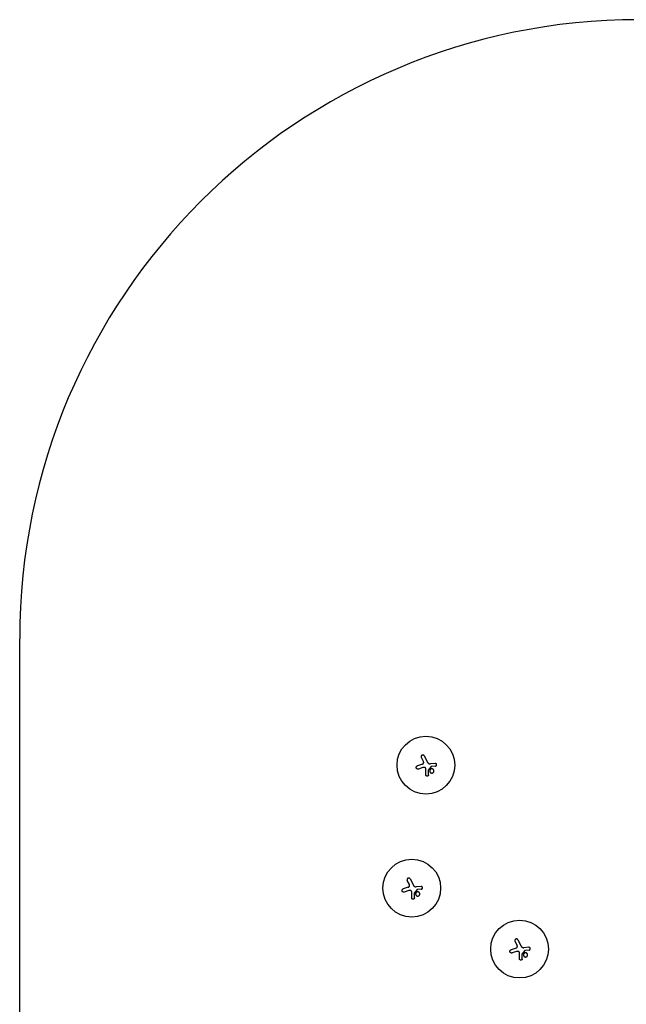
# Model space of a CAD drawing. Units: millimetres. Extents: x -16014 to 16014, y -8904 to 8991.
# Drawn here: x -16014 to -13074, y 4221 to 8991 of the extents above; entities that cross this region are included whole.
import ezdxf

# ---------------------------------------------------------------- set-up
doc = ezdxf.new("R2010")
doc.units = ezdxf.units.MM
doc.header["$LTSCALE"] = 20
doc.layers.add('2d', color=230, linetype='Continuous')

msp = doc.modelspace()

# ---------------------------------------------------------------- linework, layer by layer
at = {"layer": '2d'}
for p, q in [((-16013.9, -5903.8), (-16013.9, 5991.3)), ((-14056.8, 5397.1), (-14067, 5417.3)), ((-14052.8, 5424.5), (-14037.2, 5394)), ((-14062, 5384.3), (-14086.4, 5376.2)), ((-14059.7, 5367.9), (-14081.4, 5360.8)), ((-14045.5, 5332.9), (-14045.2, 5361.7)), ((-14032.2, 5332.8), (-14031.7, 5356.5)), ((-14019.4, 5372.8), (-14031.7, 5356.5)), ((-14000.1, 5388.1), (-14023.5, 5386.3)), ((-13999, 5374.7), (-14019.4, 5372.8)), ((-14125.3, 4801), (-14135.5, 4821.2)), ((-14121.3, 4828.4), (-14105.7, 4797.9)), ((-14130.5, 4788.2), (-14154.9, 4780.1)), ((-14128.2, 4771.8), (-14149.9, 4764.7)), ((-14087.9, 4776.8), (-14100.3, 4760.4)), ((-14068.6, 4792), (-14092.1, 4790.2)), ((-14067.5, 4778.6), (-14087.9, 4776.8)), ((-14114, 4736.9), (-14113.7, 4765.6)), ((-14100.7, 4736.7), (-14100.3, 4760.4)), ((-13598.8, 4533.5), (-13583.2, 4503)), ((-13608, 4493.3), (-13632.4, 4485.2)), ((-13602.8, 4506.1), (-13613, 4526.2)), ((-13546.1, 4497.1), (-13569.6, 4495.3)), ((-13605.7, 4476.9), (-13627.4, 4469.8)), ((-13591.5, 4441.9), (-13591.2, 4470.6)), ((-13578.2, 4441.7), (-13577.8, 4465.5)), ((-13565.4, 4481.8), (-13577.8, 4465.5)), ((-13545, 4483.7), (-13565.4, 4481.8))]:
    msp.add_line(p, q, dxfattribs=at)
for centre in [(-14045, 5379.8), (-14113.5, 4783.8), (-13591, 4488.8)]:
    msp.add_circle(centre, 140, dxfattribs=at)
msp.add_arc((-13013.9, 5991.3), 3000, 90, 180, dxfattribs=at)
for points, knots in [([(-14052.8, 5424.5), (-14053, 5425), (-14053.3, 5425.4), (-14053.8, 5426), (-14053.9, 5426.2), (-14054.3, 5426.6), (-14054.5, 5426.8), (-14055.1, 5427.3), (-14055.5, 5427.6), (-14056.4, 5428.1), (-14056.9, 5428.3), (-14057.9, 5428.7), (-14058.4, 5428.8), (-14059.2, 5428.9), (-14059.5, 5428.9), (-14060, 5428.9), (-14060.5, 5428.9), (-14061, 5428.8), (-14061.6, 5428.7), (-14061.8, 5428.7), (-14062.6, 5428.4), (-14063.1, 5428.2), (-14063.5, 5428), (-14063.8, 5427.9), (-14064, 5427.8), (-14064.4, 5427.5), (-14064.6, 5427.3), (-14065.3, 5426.8), (-14065.6, 5426.5), (-14066.1, 5425.9), (-14066.3, 5425.7), (-14066.6, 5425.2), (-14066.7, 5425), (-14067.1, 5424.3), (-14067.3, 5423.9), (-14067.7, 5422.9), (-14067.8, 5422.3), (-14067.9, 5421.6), (-14067.9, 5421.3), (-14067.9, 5420.8), (-14067.9, 5420.5), (-14067.8, 5419.7), (-14067.7, 5419.2), (-14067.5, 5418.2), (-14067.3, 5417.7), (-14067, 5417.3)], [0.0000002, 0.0000002, 0.0000002, 0.0000002, 0.00156549, 0.00156549, 0.00234814, 0.00234814, 0.00313079, 0.00313079, 0.00469609, 0.00469609, 0.00626139, 0.00626139, 0.00782668, 0.00782668, 0.00860933, 0.00860933, 0.00939198, 0.01017463, 0.01017463, 0.01095728, 0.01095728, 0.01252257, 0.01252257, 0.01252257, 0.01330483, 0.01330483, 0.0140871, 0.0140871, 0.01565162, 0.01565162, 0.01643388, 0.01643388, 0.01721614, 0.01721614, 0.01878067, 0.01878067, 0.02034519, 0.02034519, 0.02112746, 0.02112746, 0.02190972, 0.02190972, 0.02347424, 0.02347424, 0.02503877, 0.02503877, 0.02503877, 0.02503877]), ([(-14062, 5384.3), (-14061.4, 5384.5), (-14060.8, 5384.8), (-14060, 5385.3), (-14059.7, 5385.5), (-14059.2, 5385.9), (-14058.9, 5386.1), (-14058.2, 5386.7), (-14057.8, 5387.2), (-14057.2, 5388.1), (-14057, 5388.3), (-14056.7, 5388.9), (-14056.6, 5389.2), (-14056.3, 5389.8), (-14056.2, 5390.1), (-14056, 5390.8), (-14056, 5391.1), (-14055.8, 5392), (-14055.7, 5392.7), (-14055.8, 5393.7), (-14055.8, 5394), (-14055.9, 5394.7), (-14056, 5395), (-14056.2, 5395.9), (-14056.5, 5396.5), (-14056.8, 5397.1)], [0.0000002, 0.0000002, 0.0000002, 0.0000002, 0.00195829, 0.00195829, 0.00293733, 0.00293733, 0.00391638, 0.00391638, 0.00587446, 0.00587446, 0.00685351, 0.00685351, 0.00783255, 0.00783255, 0.0088116, 0.0088116, 0.00979064, 0.00979064, 0.01174873, 0.01174873, 0.01272777, 0.01272777, 0.01370682, 0.01370682, 0.0156649, 0.0156649, 0.0156649, 0.0156649]), ([(-14037.2, 5394), (-14036.8, 5393.2), (-14036.4, 5392.5), (-14035.7, 5391.6), (-14035.4, 5391.3), (-14034.9, 5390.6), (-14034.6, 5390.4), (-14033.7, 5389.5), (-14033, 5389), (-14032, 5388.3), (-14031.7, 5388.1), (-14030.9, 5387.7), (-14030.6, 5387.6), (-14030.2, 5387.4), (-14029.1, 5387), (-14028.1, 5386.6), (-14026.4, 5386.4), (-14025.8, 5386.3), (-14024.7, 5386.2), (-14024.1, 5386.3), (-14023.5, 5386.3)], [0.0000002, 0.0000002, 0.0000002, 0.0000002, 0.00244117, 0.00244117, 0.00366165, 0.00366165, 0.00488213, 0.00488213, 0.0073231, 0.0073231, 0.00854359, 0.00854359, 0.00976407, 0.00976407, 0.00976407, 0.0131385, 0.0131385, 0.01482571, 0.01482571, 0.01651292, 0.01651292, 0.01651292, 0.01651292]), ([(-14081.4, 5360.8), (-14081.9, 5360.6), (-14082.5, 5360.5), (-14083.1, 5360.5), (-14083.3, 5360.4), (-14083.5, 5360.4), (-14084, 5360.4), (-14084.2, 5360.4), (-14084.9, 5360.5), (-14085.4, 5360.5), (-14086.1, 5360.7), (-14086.3, 5360.8), (-14086.7, 5360.9), (-14087, 5361), (-14087.6, 5361.3), (-14088, 5361.5), (-14088.8, 5362.1), (-14089.2, 5362.4), (-14089.8, 5363), (-14090.1, 5363.4), (-14090.7, 5364.1), (-14090.9, 5364.5), (-14091.3, 5365.4), (-14091.5, 5365.8), (-14091.8, 5366.7), (-14091.9, 5367.2), (-14092, 5368.1), (-14092, 5368.6), (-14091.9, 5369.5), (-14091.9, 5370), (-14091.7, 5370.9), (-14091.5, 5371.3), (-14091.1, 5372.2), (-14090.9, 5372.6), (-14090.4, 5373.4), (-14090.1, 5373.7), (-14089.6, 5374.2), (-14089.5, 5374.4), (-14089.1, 5374.7), (-14088.9, 5374.9), (-14088.4, 5375.3), (-14088, 5375.5), (-14087.6, 5375.8), (-14087.2, 5375.9), (-14086.8, 5376.1), (-14086.4, 5376.2)], [0.00000126, 0.00000126, 0.00000126, 0.00000126, 0.0017276, 0.0017276, 0.0017276, 0.00242702, 0.00242702, 0.00312644, 0.00312644, 0.00452528, 0.00452528, 0.0052247, 0.0052247, 0.00592412, 0.00592412, 0.00732296, 0.00732296, 0.00872179, 0.00872179, 0.01012063, 0.01012063, 0.01151947, 0.01151947, 0.01291831, 0.01291831, 0.01431715, 0.01431715, 0.01571598, 0.01571598, 0.01711482, 0.01711482, 0.01851366, 0.01851366, 0.0199125, 0.0199125, 0.02131134, 0.02131134, 0.02201075, 0.02201075, 0.02271017, 0.02271017, 0.02410901, 0.02410901, 0.02410901, 0.0253229, 0.0253229, 0.0253229, 0.0253229]), ([(-14049.8, 5367.9), (-14050.6, 5368.2), (-14051.4, 5368.4), (-14053.1, 5368.6), (-14053.9, 5368.7), (-14055.2, 5368.7), (-14055.6, 5368.6), (-14056.4, 5368.6), (-14056.8, 5368.5), (-14058.1, 5368.3), (-14058.9, 5368.1), (-14059.7, 5367.9)], [0.000000274, 0.000000274, 0.000000274, 0.000000274, 0.002488312, 0.002488312, 0.00497635, 0.00497635, 0.006220369, 0.006220369, 0.007464388, 0.007464388, 0.009952426, 0.009952426, 0.009952426, 0.009952426]), ([(-14045.2, 5361.7), (-14045.2, 5362.4), (-14045.3, 5363), (-14045.6, 5364), (-14045.8, 5364.4), (-14046.1, 5365), (-14046.3, 5365.3), (-14046.7, 5365.8), (-14046.9, 5366.1), (-14047.4, 5366.6), (-14047.7, 5366.8), (-14048.2, 5367.2), (-14048.5, 5367.4), (-14049.2, 5367.7), (-14049.5, 5367.8), (-14049.8, 5367.9)], [0.000000222, 0.000000222, 0.000000222, 0.000000222, 0.00207723, 0.00207723, 0.003115733, 0.003115733, 0.004154237, 0.004154237, 0.00519274, 0.00519274, 0.006231244, 0.006231244, 0.007269747, 0.007269747, 0.008308251, 0.008308251, 0.008308251, 0.008308251]), ([(-14020.8, 5360.7), (-14021.4, 5360.4), (-14022, 5360), (-14022.8, 5359.4), (-14023.1, 5359.1), (-14023.5, 5358.7), (-14023.8, 5358.4), (-14024.4, 5357.7), (-14024.8, 5357.1), (-14025.3, 5356.2), (-14025.5, 5355.9), (-14025.7, 5355.3), (-14025.8, 5355), (-14026.2, 5354), (-14026.3, 5353.4), (-14026.4, 5352.4), (-14026.4, 5352), (-14026.5, 5351.4), (-14026.4, 5350.7), (-14026.3, 5350), (-14026.2, 5349.4), (-14026.2, 5349), (-14025.9, 5348.1), (-14025.6, 5347.4), (-14025.2, 5346.5), (-14025, 5346.3), (-14024.6, 5345.7), (-14024.4, 5345.4), (-14023.8, 5344.6), (-14023.4, 5344.1), (-14022.6, 5343.5), (-14022.3, 5343.3), (-14021.8, 5342.9), (-14021.5, 5342.7), (-14020.6, 5342.2), (-14020, 5342), (-14018.7, 5341.5), (-14018.1, 5341.4), (-14017.1, 5341.3), (-14016.7, 5341.3), (-14016.1, 5341.2), (-14015.7, 5341.2), (-14014.7, 5341.3), (-14014, 5341.4), (-14012.8, 5341.8), (-14012.1, 5342.1), (-14011.5, 5342.4)], [0.02416841, 0.02416841, 0.02416841, 0.02416841, 0.02617703, 0.02617703, 0.02718134, 0.02718134, 0.02818564, 0.02818564, 0.03019426, 0.03019426, 0.03119857, 0.03119857, 0.03220287, 0.03220287, 0.03421149, 0.03421149, 0.03521579, 0.03521579, 0.0362201, 0.03722441, 0.03722441, 0.03822872, 0.03822872, 0.04023733, 0.04023733, 0.04124164, 0.04124164, 0.04224595, 0.04224595, 0.04425456, 0.04425456, 0.04525887, 0.04525887, 0.04626317, 0.04626317, 0.04827179, 0.04827179, 0.0502804, 0.0502804, 0.05128471, 0.05128471, 0.05228902, 0.05228902, 0.05429763, 0.05429763, 0.05630625, 0.05630625, 0.05630625, 0.05630625]), ([(-14011.5, 5342.4), (-14010.9, 5342.7), (-14010.4, 5343), (-14009.6, 5343.7), (-14009.3, 5343.9), (-14008.8, 5344.3), (-14008.4, 5344.8), (-14007.9, 5345.4), (-14007.6, 5345.9), (-14007.4, 5346.2), (-14006.9, 5347.1), (-14006.6, 5347.7), (-14006.2, 5349), (-14006.1, 5349.7), (-14005.9, 5350.7), (-14005.9, 5351), (-14005.9, 5351.7), (-14005.9, 5352), (-14006, 5353), (-14006.1, 5353.7), (-14006.4, 5354.6), (-14006.5, 5355), (-14006.7, 5355.6), (-14006.9, 5355.9), (-14007.3, 5356.8), (-14007.7, 5357.3), (-14008.3, 5358.1), (-14008.6, 5358.4), (-14009, 5358.9), (-14009.5, 5359.3), (-14010, 5359.7), (-14010.6, 5360.1), (-14010.9, 5360.3), (-14011.8, 5360.8), (-14012.4, 5361.1), (-14013.3, 5361.4), (-14013.6, 5361.5), (-14014.3, 5361.6), (-14014.6, 5361.7), (-14015.6, 5361.8), (-14016.3, 5361.8), (-14017.3, 5361.7), (-14017.7, 5361.7), (-14018.3, 5361.6), (-14018.6, 5361.5), (-14019.6, 5361.2), (-14020.2, 5361), (-14020.8, 5360.7)], [0.05630625, 0.05630625, 0.05630625, 0.05630625, 0.05831446, 0.05831446, 0.05931857, 0.05931857, 0.06032268, 0.06132679, 0.06132679, 0.06233089, 0.06233089, 0.06433911, 0.06433911, 0.06634732, 0.06634732, 0.06735143, 0.06735143, 0.06835554, 0.06835554, 0.07036375, 0.07036375, 0.07136786, 0.07136786, 0.07237197, 0.07237197, 0.07438018, 0.07438018, 0.07538429, 0.07538429, 0.0763884, 0.07739251, 0.07739251, 0.07839661, 0.07839661, 0.08040483, 0.08040483, 0.08140894, 0.08140894, 0.08241305, 0.08241305, 0.08442126, 0.08442126, 0.08542537, 0.08542537, 0.08642948, 0.08642948, 0.08843769, 0.08843769, 0.08843769, 0.08843769]), ([(-13999, 5374.7), (-13998.6, 5374.7), (-13998.2, 5374.8), (-13997.5, 5375), (-13997.3, 5375), (-13996.9, 5375.2), (-13996.7, 5375.3), (-13996.1, 5375.6), (-13995.8, 5375.8), (-13995.1, 5376.4), (-13994.8, 5376.7), (-13994.2, 5377.4), (-13994, 5377.7), (-13993.6, 5378.3), (-13993.5, 5378.5), (-13993.4, 5378.9), (-13993.3, 5379.1), (-13993.1, 5379.7), (-13993, 5380.2), (-13992.9, 5381), (-13992.9, 5381.5), (-13992.9, 5382.1), (-13993, 5382.3), (-13993.1, 5382.8), (-13993.1, 5383), (-13993.3, 5383.6), (-13993.4, 5384), (-13993.7, 5384.6), (-13993.9, 5384.8), (-13994.1, 5385.2), (-13994.2, 5385.4), (-13994.6, 5385.9), (-13994.9, 5386.2), (-13995.6, 5386.8), (-13996, 5387), (-13996.5, 5387.3), (-13996.7, 5387.4), (-13997.1, 5387.6), (-13997.3, 5387.7), (-13998, 5387.9), (-13998.4, 5388), (-13999.2, 5388.1), (-13999.7, 5388.1), (-14000.1, 5388.1)], [0.00000021, 0.00000021, 0.00000021, 0.00000021, 0.00130843, 0.00130843, 0.00196253, 0.00196253, 0.00261664, 0.00261664, 0.00392486, 0.00392486, 0.00523307, 0.00523307, 0.00654129, 0.00654129, 0.00719539, 0.00719539, 0.0078495, 0.0078495, 0.00915771, 0.00915771, 0.01046593, 0.01046593, 0.01112004, 0.01112004, 0.01177414, 0.01177414, 0.01308236, 0.01308236, 0.01373646, 0.01373646, 0.01439057, 0.01439057, 0.01569879, 0.01569879, 0.017007, 0.017007, 0.01766111, 0.01766111, 0.01831521, 0.01831521, 0.01962343, 0.01962343, 0.02093164, 0.02093164, 0.02093164, 0.02093164]), ([(-14032.2, 5332.8), (-14032.2, 5332.3), (-14032.2, 5331.9), (-14032.4, 5331.3), (-14032.4, 5331), (-14032.6, 5330.6), (-14032.6, 5330.4), (-14032.9, 5329.8), (-14033.1, 5329.4), (-14033.6, 5328.7), (-14033.9, 5328.4), (-14034.5, 5327.8), (-14034.8, 5327.5), (-14035.4, 5327.2), (-14035.6, 5327.1), (-14036, 5326.9), (-14036.2, 5326.8), (-14036.8, 5326.5), (-14037.2, 5326.4), (-14038.1, 5326.2), (-14038.5, 5326.2), (-14039.1, 5326.2), (-14039.4, 5326.2), (-14039.8, 5326.3), (-14040, 5326.3), (-14040.7, 5326.4), (-14041.1, 5326.6), (-14041.7, 5326.8), (-14041.9, 5326.9), (-14042.2, 5327.1), (-14042.4, 5327.3), (-14043, 5327.6), (-14043.3, 5327.9), (-14043.9, 5328.5), (-14044.2, 5328.9), (-14044.5, 5329.4), (-14044.6, 5329.6), (-14044.8, 5330), (-14044.9, 5330.2), (-14045.2, 5330.8), (-14045.3, 5331.2), (-14045.5, 5332.1), (-14045.5, 5332.5), (-14045.5, 5332.9)], [0.00000042, 0.00000042, 0.00000042, 0.00000042, 0.00130028, 0.00130028, 0.0019502, 0.0019502, 0.00260013, 0.00260013, 0.00389999, 0.00389999, 0.00519984, 0.00519984, 0.0064997, 0.0064997, 0.00714962, 0.00714962, 0.00779955, 0.00779955, 0.00909941, 0.00909941, 0.01039926, 0.01039926, 0.01104919, 0.01104919, 0.01169912, 0.01169912, 0.01299897, 0.01299897, 0.0136489, 0.0136489, 0.01429883, 0.01429883, 0.01559868, 0.01559868, 0.01689854, 0.01689854, 0.01754846, 0.01754846, 0.01819839, 0.01819839, 0.01949825, 0.01949825, 0.0207981, 0.0207981, 0.0207981, 0.0207981]), ([(-14121.3, 4828.4), (-14121.5, 4828.9), (-14121.8, 4829.3), (-14122.3, 4830), (-14122.5, 4830.2), (-14122.8, 4830.5), (-14123, 4830.7), (-14123.6, 4831.2), (-14124, 4831.5), (-14125, 4832), (-14125.4, 4832.3), (-14126.4, 4832.6), (-14126.9, 4832.7), (-14127.7, 4832.8), (-14128, 4832.8), (-14128.5, 4832.8), (-14129, 4832.8), (-14129.6, 4832.7), (-14130.1, 4832.6), (-14130.3, 4832.6), (-14131.1, 4832.4), (-14131.6, 4832.2), (-14132, 4831.9), (-14132.3, 4831.8), (-14132.5, 4831.7), (-14132.9, 4831.4), (-14133.2, 4831.2), (-14133.8, 4830.8), (-14134.2, 4830.4), (-14134.7, 4829.8), (-14134.8, 4829.6), (-14135.1, 4829.2), (-14135.3, 4828.9), (-14135.6, 4828.3), (-14135.9, 4827.8), (-14136.2, 4826.8), (-14136.3, 4826.3), (-14136.4, 4825.5), (-14136.4, 4825.2), (-14136.4, 4824.7), (-14136.4, 4824.4), (-14136.3, 4823.7), (-14136.3, 4823.1), (-14136, 4822.1), (-14135.8, 4821.6), (-14135.5, 4821.2)], [0.0000002, 0.0000002, 0.0000002, 0.0000002, 0.00156549, 0.00156549, 0.00234814, 0.00234814, 0.00313079, 0.00313079, 0.00469609, 0.00469609, 0.00626139, 0.00626139, 0.00782668, 0.00782668, 0.00860933, 0.00860933, 0.00939198, 0.01017463, 0.01017463, 0.01095728, 0.01095728, 0.01252257, 0.01252257, 0.01252257, 0.01330483, 0.01330483, 0.0140871, 0.0140871, 0.01565162, 0.01565162, 0.01643388, 0.01643388, 0.01721614, 0.01721614, 0.01878067, 0.01878067, 0.02034519, 0.02034519, 0.02112746, 0.02112746, 0.02190972, 0.02190972, 0.02347424, 0.02347424, 0.02503877, 0.02503877, 0.02503877, 0.02503877]), ([(-14149.9, 4764.7), (-14150.4, 4764.6), (-14151, 4764.4), (-14151.6, 4764.4), (-14151.8, 4764.4), (-14152, 4764.3), (-14152.5, 4764.3), (-14152.7, 4764.3), (-14153.4, 4764.4), (-14153.9, 4764.5), (-14154.6, 4764.6), (-14154.8, 4764.7), (-14155.3, 4764.9), (-14155.5, 4765), (-14156.1, 4765.2), (-14156.5, 4765.5), (-14157.3, 4766), (-14157.7, 4766.3), (-14158.3, 4766.9), (-14158.7, 4767.3), (-14159.2, 4768), (-14159.5, 4768.4), (-14159.9, 4769.3), (-14160, 4769.7), (-14160.3, 4770.6), (-14160.4, 4771.1), (-14160.5, 4772), (-14160.5, 4772.5), (-14160.5, 4773.4), (-14160.4, 4773.9), (-14160.2, 4774.8), (-14160, 4775.2), (-14159.7, 4776.1), (-14159.4, 4776.5), (-14158.9, 4777.3), (-14158.6, 4777.7), (-14158.1, 4778.2), (-14158, 4778.3), (-14157.6, 4778.6), (-14157.4, 4778.8), (-14156.9, 4779.2), (-14156.5, 4779.5), (-14156.1, 4779.7), (-14155.7, 4779.9), (-14155.3, 4780), (-14154.9, 4780.1)], [0.00000126, 0.00000126, 0.00000126, 0.00000126, 0.0017276, 0.0017276, 0.0017276, 0.00242702, 0.00242702, 0.00312644, 0.00312644, 0.00452528, 0.00452528, 0.0052247, 0.0052247, 0.00592412, 0.00592412, 0.00732296, 0.00732296, 0.00872179, 0.00872179, 0.01012063, 0.01012063, 0.01151947, 0.01151947, 0.01291831, 0.01291831, 0.01431715, 0.01431715, 0.01571598, 0.01571598, 0.01711482, 0.01711482, 0.01851366, 0.01851366, 0.0199125, 0.0199125, 0.02131134, 0.02131134, 0.02201075, 0.02201075, 0.02271017, 0.02271017, 0.02410901, 0.02410901, 0.02410901, 0.0253229, 0.0253229, 0.0253229, 0.0253229]), ([(-14130.5, 4788.2), (-14129.9, 4788.4), (-14129.3, 4788.7), (-14128.5, 4789.2), (-14128.2, 4789.4), (-14127.7, 4789.8), (-14127.4, 4790), (-14126.7, 4790.7), (-14126.3, 4791.2), (-14125.7, 4792), (-14125.5, 4792.3), (-14125.2, 4792.8), (-14125.1, 4793.1), (-14124.8, 4793.7), (-14124.7, 4794), (-14124.6, 4794.7), (-14124.5, 4795), (-14124.3, 4796), (-14124.3, 4796.6), (-14124.3, 4797.6), (-14124.3, 4797.9), (-14124.4, 4798.6), (-14124.5, 4798.9), (-14124.7, 4799.8), (-14125, 4800.5), (-14125.3, 4801)], [0.0000002, 0.0000002, 0.0000002, 0.0000002, 0.00195829, 0.00195829, 0.00293733, 0.00293733, 0.00391638, 0.00391638, 0.00587446, 0.00587446, 0.00685351, 0.00685351, 0.00783255, 0.00783255, 0.0088116, 0.0088116, 0.00979064, 0.00979064, 0.01174873, 0.01174873, 0.01272777, 0.01272777, 0.01370682, 0.01370682, 0.0156649, 0.0156649, 0.0156649, 0.0156649]), ([(-14118.3, 4771.9), (-14119.2, 4772.1), (-14120, 4772.3), (-14121.6, 4772.5), (-14122.4, 4772.6), (-14123.7, 4772.6), (-14124.1, 4772.6), (-14124.9, 4772.5), (-14125.4, 4772.4), (-14126.6, 4772.2), (-14127.4, 4772), (-14128.2, 4771.8)], [0.000000274, 0.000000274, 0.000000274, 0.000000274, 0.002488312, 0.002488312, 0.00497635, 0.00497635, 0.006220369, 0.006220369, 0.007464388, 0.007464388, 0.009952426, 0.009952426, 0.009952426, 0.009952426]), ([(-14113.7, 4765.6), (-14113.7, 4766.3), (-14113.8, 4767), (-14114.2, 4768), (-14114.3, 4768.3), (-14114.6, 4768.9), (-14114.8, 4769.2), (-14115.2, 4769.8), (-14115.4, 4770), (-14115.9, 4770.5), (-14116.2, 4770.7), (-14116.8, 4771.1), (-14117.1, 4771.3), (-14117.7, 4771.6), (-14118, 4771.8), (-14118.3, 4771.9)], [0.000000222, 0.000000222, 0.000000222, 0.000000222, 0.00207723, 0.00207723, 0.003115733, 0.003115733, 0.004154237, 0.004154237, 0.00519274, 0.00519274, 0.006231244, 0.006231244, 0.007269747, 0.007269747, 0.008308251, 0.008308251, 0.008308251, 0.008308251]), ([(-14105.7, 4797.9), (-14105.3, 4797.2), (-14104.9, 4796.5), (-14104.2, 4795.5), (-14103.9, 4795.2), (-14103.4, 4794.6), (-14103.1, 4794.3), (-14102.2, 4793.4), (-14101.5, 4792.9), (-14100.5, 4792.3), (-14100.2, 4792.1), (-14099.5, 4791.7), (-14099.1, 4791.5), (-14098.7, 4791.3), (-14097.7, 4790.9), (-14096.6, 4790.6), (-14094.9, 4790.3), (-14094.3, 4790.2), (-14093.2, 4790.2), (-14092.6, 4790.2), (-14092.1, 4790.2)], [0.0000002, 0.0000002, 0.0000002, 0.0000002, 0.00244117, 0.00244117, 0.00366165, 0.00366165, 0.00488213, 0.00488213, 0.0073231, 0.0073231, 0.00854359, 0.00854359, 0.00976407, 0.00976407, 0.00976407, 0.0131385, 0.0131385, 0.01482571, 0.01482571, 0.01651292, 0.01651292, 0.01651292, 0.01651292]), ([(-14067.5, 4778.6), (-14067.1, 4778.6), (-14066.7, 4778.7), (-14066, 4778.9), (-14065.8, 4779), (-14065.4, 4779.1), (-14065.2, 4779.2), (-14064.6, 4779.5), (-14064.3, 4779.8), (-14063.6, 4780.3), (-14063.3, 4780.6), (-14062.7, 4781.3), (-14062.5, 4781.7), (-14062.2, 4782.2), (-14062.1, 4782.4), (-14061.9, 4782.8), (-14061.8, 4783), (-14061.6, 4783.7), (-14061.5, 4784.1), (-14061.4, 4785), (-14061.4, 4785.4), (-14061.5, 4786.1), (-14061.5, 4786.3), (-14061.6, 4786.7), (-14061.6, 4786.9), (-14061.8, 4787.6), (-14062, 4788), (-14062.3, 4788.5), (-14062.4, 4788.7), (-14062.6, 4789.1), (-14062.7, 4789.3), (-14063.1, 4789.8), (-14063.4, 4790.1), (-14064.1, 4790.7), (-14064.5, 4790.9), (-14065, 4791.3), (-14065.2, 4791.4), (-14065.6, 4791.5), (-14065.8, 4791.6), (-14066.5, 4791.8), (-14066.9, 4791.9), (-14067.8, 4792), (-14068.2, 4792), (-14068.6, 4792)], [0.00000021, 0.00000021, 0.00000021, 0.00000021, 0.00130843, 0.00130843, 0.00196253, 0.00196253, 0.00261664, 0.00261664, 0.00392486, 0.00392486, 0.00523307, 0.00523307, 0.00654129, 0.00654129, 0.00719539, 0.00719539, 0.0078495, 0.0078495, 0.00915771, 0.00915771, 0.01046593, 0.01046593, 0.01112004, 0.01112004, 0.01177414, 0.01177414, 0.01308236, 0.01308236, 0.01373646, 0.01373646, 0.01439057, 0.01439057, 0.01569879, 0.01569879, 0.017007, 0.017007, 0.01766111, 0.01766111, 0.01831521, 0.01831521, 0.01962343, 0.01962343, 0.02093164, 0.02093164, 0.02093164, 0.02093164]), ([(-14100.7, 4736.7), (-14100.7, 4736.2), (-14100.8, 4735.8), (-14100.9, 4735.2), (-14100.9, 4735), (-14101.1, 4734.6), (-14101.2, 4734.3), (-14101.4, 4733.7), (-14101.6, 4733.4), (-14102.1, 4732.7), (-14102.4, 4732.3), (-14103, 4731.7), (-14103.4, 4731.4), (-14103.9, 4731.1), (-14104.1, 4731), (-14104.5, 4730.8), (-14104.7, 4730.7), (-14105.3, 4730.4), (-14105.7, 4730.3), (-14106.6, 4730.2), (-14107, 4730.1), (-14107.7, 4730.1), (-14107.9, 4730.2), (-14108.3, 4730.2), (-14108.5, 4730.2), (-14109.2, 4730.4), (-14109.6, 4730.5), (-14110.2, 4730.8), (-14110.4, 4730.9), (-14110.8, 4731.1), (-14110.9, 4731.2), (-14111.5, 4731.6), (-14111.8, 4731.8), (-14112.4, 4732.5), (-14112.7, 4732.8), (-14113.1, 4733.3), (-14113.2, 4733.5), (-14113.4, 4733.9), (-14113.5, 4734.1), (-14113.7, 4734.7), (-14113.8, 4735.1), (-14114, 4736), (-14114, 4736.4), (-14114, 4736.9)], [0.00000042, 0.00000042, 0.00000042, 0.00000042, 0.00130028, 0.00130028, 0.0019502, 0.0019502, 0.00260013, 0.00260013, 0.00389999, 0.00389999, 0.00519984, 0.00519984, 0.0064997, 0.0064997, 0.00714962, 0.00714962, 0.00779955, 0.00779955, 0.00909941, 0.00909941, 0.01039926, 0.01039926, 0.01104919, 0.01104919, 0.01169912, 0.01169912, 0.01299897, 0.01299897, 0.0136489, 0.0136489, 0.01429883, 0.01429883, 0.01559868, 0.01559868, 0.01689854, 0.01689854, 0.01754846, 0.01754846, 0.01819839, 0.01819839, 0.01949825, 0.01949825, 0.0207981, 0.0207981, 0.0207981, 0.0207981]), ([(-14089.4, 4764.6), (-14090, 4764.3), (-14090.5, 4763.9), (-14091.3, 4763.3), (-14091.6, 4763.1), (-14092.1, 4762.6), (-14092.3, 4762.4), (-14092.9, 4761.6), (-14093.3, 4761), (-14093.8, 4760.2), (-14094, 4759.9), (-14094.2, 4759.2), (-14094.4, 4758.9), (-14094.7, 4758), (-14094.8, 4757.3), (-14094.9, 4756.3), (-14095, 4756), (-14095, 4755.3), (-14094.9, 4754.6), (-14094.9, 4754), (-14094.7, 4753.3), (-14094.7, 4753), (-14094.4, 4752), (-14094.1, 4751.4), (-14093.7, 4750.5), (-14093.5, 4750.2), (-14093.2, 4749.6), (-14093, 4749.3), (-14092.3, 4748.5), (-14091.9, 4748.1), (-14091.1, 4747.4), (-14090.8, 4747.2), (-14090.3, 4746.8), (-14090, 4746.6), (-14089.1, 4746.2), (-14088.5, 4745.9), (-14087.2, 4745.5), (-14086.6, 4745.3), (-14085.6, 4745.2), (-14085.2, 4745.2), (-14084.6, 4745.2), (-14084.2, 4745.2), (-14083.2, 4745.3), (-14082.6, 4745.4), (-14081.3, 4745.7), (-14080.6, 4746), (-14080, 4746.3)], [0.02416841, 0.02416841, 0.02416841, 0.02416841, 0.02617703, 0.02617703, 0.02718134, 0.02718134, 0.02818564, 0.02818564, 0.03019426, 0.03019426, 0.03119857, 0.03119857, 0.03220287, 0.03220287, 0.03421149, 0.03421149, 0.03521579, 0.03521579, 0.0362201, 0.03722441, 0.03722441, 0.03822872, 0.03822872, 0.04023733, 0.04023733, 0.04124164, 0.04124164, 0.04224595, 0.04224595, 0.04425456, 0.04425456, 0.04525887, 0.04525887, 0.04626317, 0.04626317, 0.04827179, 0.04827179, 0.0502804, 0.0502804, 0.05128471, 0.05128471, 0.05228902, 0.05228902, 0.05429763, 0.05429763, 0.05630625, 0.05630625, 0.05630625, 0.05630625]), ([(-14080, 4746.3), (-14079.4, 4746.6), (-14078.9, 4747), (-14078.1, 4747.6), (-14077.8, 4747.8), (-14077.3, 4748.3), (-14076.9, 4748.8), (-14076.5, 4749.3), (-14076.1, 4749.8), (-14075.9, 4750.1), (-14075.4, 4751), (-14075.1, 4751.6), (-14074.7, 4752.9), (-14074.6, 4753.6), (-14074.5, 4754.6), (-14074.4, 4754.9), (-14074.4, 4755.6), (-14074.4, 4755.9), (-14074.5, 4756.9), (-14074.6, 4757.6), (-14074.9, 4758.6), (-14075, 4758.9), (-14075.3, 4759.5), (-14075.4, 4759.8), (-14075.9, 4760.7), (-14076.2, 4761.3), (-14076.8, 4762.1), (-14077.1, 4762.3), (-14077.5, 4762.8), (-14078, 4763.3), (-14078.6, 4763.7), (-14079.1, 4764.1), (-14079.4, 4764.2), (-14080.3, 4764.7), (-14080.9, 4765), (-14081.8, 4765.3), (-14082.2, 4765.4), (-14082.8, 4765.5), (-14083.2, 4765.6), (-14084.2, 4765.7), (-14084.8, 4765.7), (-14085.8, 4765.6), (-14086.2, 4765.6), (-14086.8, 4765.5), (-14087.2, 4765.4), (-14088.1, 4765.1), (-14088.8, 4764.9), (-14089.4, 4764.6)], [0.05630625, 0.05630625, 0.05630625, 0.05630625, 0.05831446, 0.05831446, 0.05931857, 0.05931857, 0.06032268, 0.06132679, 0.06132679, 0.06233089, 0.06233089, 0.06433911, 0.06433911, 0.06634732, 0.06634732, 0.06735143, 0.06735143, 0.06835554, 0.06835554, 0.07036375, 0.07036375, 0.07136786, 0.07136786, 0.07237197, 0.07237197, 0.07438018, 0.07438018, 0.07538429, 0.07538429, 0.0763884, 0.07739251, 0.07739251, 0.07839661, 0.07839661, 0.08040483, 0.08040483, 0.08140894, 0.08140894, 0.08241305, 0.08241305, 0.08442126, 0.08442126, 0.08542537, 0.08542537, 0.08642948, 0.08642948, 0.08843769, 0.08843769, 0.08843769, 0.08843769]), ([(-13598.8, 4533.5), (-13599, 4534), (-13599.3, 4534.4), (-13599.8, 4535), (-13599.9, 4535.2), (-13600.3, 4535.6), (-13600.5, 4535.8), (-13601.1, 4536.3), (-13601.5, 4536.6), (-13602.4, 4537.1), (-13602.9, 4537.3), (-13603.9, 4537.6), (-13604.4, 4537.8), (-13605.2, 4537.9), (-13605.5, 4537.9), (-13606, 4537.9), (-13606.5, 4537.9), (-13607, 4537.8), (-13607.6, 4537.7), (-13607.8, 4537.6), (-13608.6, 4537.4), (-13609.1, 4537.2), (-13609.5, 4537), (-13609.8, 4536.9), (-13610, 4536.8), (-13610.4, 4536.5), (-13610.7, 4536.3), (-13611.3, 4535.8), (-13611.6, 4535.5), (-13612.2, 4534.9), (-13612.3, 4534.7), (-13612.6, 4534.2), (-13612.8, 4534), (-13613.1, 4533.3), (-13613.3, 4532.8), (-13613.7, 4531.8), (-13613.8, 4531.3), (-13613.9, 4530.6), (-13613.9, 4530.3), (-13613.9, 4529.8), (-13613.9, 4529.5), (-13613.8, 4528.7), (-13613.7, 4528.2), (-13613.5, 4527.2), (-13613.3, 4526.7), (-13613, 4526.2)], [0.0000002, 0.0000002, 0.0000002, 0.0000002, 0.00156549, 0.00156549, 0.00234814, 0.00234814, 0.00313079, 0.00313079, 0.00469609, 0.00469609, 0.00626139, 0.00626139, 0.00782668, 0.00782668, 0.00860933, 0.00860933, 0.00939198, 0.01017463, 0.01017463, 0.01095728, 0.01095728, 0.01252257, 0.01252257, 0.01252257, 0.01330483, 0.01330483, 0.0140871, 0.0140871, 0.01565162, 0.01565162, 0.01643388, 0.01643388, 0.01721614, 0.01721614, 0.01878067, 0.01878067, 0.02034519, 0.02034519, 0.02112746, 0.02112746, 0.02190972, 0.02190972, 0.02347424, 0.02347424, 0.02503877, 0.02503877, 0.02503877, 0.02503877]), ([(-13627.4, 4469.8), (-13627.9, 4469.6), (-13628.5, 4469.5), (-13629.1, 4469.5), (-13629.3, 4469.4), (-13629.5, 4469.4), (-13630, 4469.4), (-13630.2, 4469.4), (-13630.9, 4469.5), (-13631.4, 4469.5), (-13632.1, 4469.7), (-13632.3, 4469.8), (-13632.7, 4469.9), (-13633, 4470), (-13633.6, 4470.3), (-13634, 4470.5), (-13634.8, 4471.1), (-13635.2, 4471.3), (-13635.8, 4472), (-13636.1, 4472.3), (-13636.7, 4473.1), (-13636.9, 4473.5), (-13637.4, 4474.3), (-13637.5, 4474.8), (-13637.8, 4475.7), (-13637.9, 4476.1), (-13638, 4477.1), (-13638, 4477.5), (-13637.9, 4478.5), (-13637.9, 4478.9), (-13637.7, 4479.9), (-13637.5, 4480.3), (-13637.1, 4481.2), (-13636.9, 4481.6), (-13636.4, 4482.4), (-13636.1, 4482.7), (-13635.6, 4483.2), (-13635.5, 4483.4), (-13635.1, 4483.7), (-13634.9, 4483.9), (-13634.4, 4484.3), (-13634, 4484.5), (-13633.6, 4484.7), (-13633.2, 4484.9), (-13632.8, 4485.1), (-13632.4, 4485.2)], [0.00000126, 0.00000126, 0.00000126, 0.00000126, 0.0017276, 0.0017276, 0.0017276, 0.00242702, 0.00242702, 0.00312644, 0.00312644, 0.00452528, 0.00452528, 0.0052247, 0.0052247, 0.00592412, 0.00592412, 0.00732296, 0.00732296, 0.00872179, 0.00872179, 0.01012063, 0.01012063, 0.01151947, 0.01151947, 0.01291831, 0.01291831, 0.01431715, 0.01431715, 0.01571598, 0.01571598, 0.01711482, 0.01711482, 0.01851366, 0.01851366, 0.0199125, 0.0199125, 0.02131134, 0.02131134, 0.02201075, 0.02201075, 0.02271017, 0.02271017, 0.02410901, 0.02410901, 0.02410901, 0.0253229, 0.0253229, 0.0253229, 0.0253229]), ([(-13608, 4493.3), (-13607.4, 4493.5), (-13606.8, 4493.8), (-13606, 4494.3), (-13605.7, 4494.5), (-13605.2, 4494.9), (-13604.9, 4495.1), (-13604.2, 4495.7), (-13603.8, 4496.2), (-13603.2, 4497), (-13603, 4497.3), (-13602.7, 4497.9), (-13602.6, 4498.2), (-13602.3, 4498.8), (-13602.2, 4499.1), (-13602, 4499.7), (-13602, 4500.1), (-13601.8, 4501), (-13601.8, 4501.7), (-13601.8, 4502.7), (-13601.8, 4503), (-13601.9, 4503.7), (-13602, 4504), (-13602.2, 4504.9), (-13602.5, 4505.5), (-13602.8, 4506.1)], [0.0000002, 0.0000002, 0.0000002, 0.0000002, 0.00195829, 0.00195829, 0.00293733, 0.00293733, 0.00391638, 0.00391638, 0.00587446, 0.00587446, 0.00685351, 0.00685351, 0.00783255, 0.00783255, 0.0088116, 0.0088116, 0.00979064, 0.00979064, 0.01174873, 0.01174873, 0.01272777, 0.01272777, 0.01370682, 0.01370682, 0.0156649, 0.0156649, 0.0156649, 0.0156649]), ([(-13583.2, 4503), (-13582.8, 4502.2), (-13582.4, 4501.5), (-13581.7, 4500.6), (-13581.4, 4500.3), (-13580.9, 4499.6), (-13580.6, 4499.3), (-13579.7, 4498.5), (-13579, 4498), (-13578, 4497.3), (-13577.7, 4497.1), (-13576.9, 4496.7), (-13576.6, 4496.6), (-13576.2, 4496.4), (-13575.1, 4495.9), (-13574.1, 4495.6), (-13572.4, 4495.4), (-13571.8, 4495.3), (-13570.7, 4495.2), (-13570.1, 4495.2), (-13569.6, 4495.3)], [0.0000002, 0.0000002, 0.0000002, 0.0000002, 0.00244117, 0.00244117, 0.00366165, 0.00366165, 0.00488213, 0.00488213, 0.0073231, 0.0073231, 0.00854359, 0.00854359, 0.00976407, 0.00976407, 0.00976407, 0.0131385, 0.0131385, 0.01482571, 0.01482571, 0.01651292, 0.01651292, 0.01651292, 0.01651292]), ([(-13545, 4483.7), (-13544.6, 4483.7), (-13544.2, 4483.8), (-13543.5, 4484), (-13543.3, 4484), (-13542.9, 4484.2), (-13542.7, 4484.3), (-13542.1, 4484.6), (-13541.8, 4484.8), (-13541.1, 4485.4), (-13540.8, 4485.7), (-13540.2, 4486.4), (-13540, 4486.7), (-13539.6, 4487.3), (-13539.5, 4487.5), (-13539.4, 4487.9), (-13539.3, 4488.1), (-13539.1, 4488.7), (-13539, 4489.2), (-13538.9, 4490), (-13538.9, 4490.5), (-13539, 4491.1), (-13539, 4491.3), (-13539.1, 4491.8), (-13539.1, 4492), (-13539.3, 4492.6), (-13539.5, 4493), (-13539.8, 4493.6), (-13539.9, 4493.8), (-13540.1, 4494.2), (-13540.2, 4494.4), (-13540.6, 4494.9), (-13540.9, 4495.2), (-13541.6, 4495.8), (-13542, 4496), (-13542.5, 4496.3), (-13542.7, 4496.4), (-13543.1, 4496.6), (-13543.3, 4496.7), (-13544, 4496.9), (-13544.4, 4497), (-13545.3, 4497.1), (-13545.7, 4497.1), (-13546.1, 4497.1)], [0.00000021, 0.00000021, 0.00000021, 0.00000021, 0.00130843, 0.00130843, 0.00196253, 0.00196253, 0.00261664, 0.00261664, 0.00392486, 0.00392486, 0.00523307, 0.00523307, 0.00654129, 0.00654129, 0.00719539, 0.00719539, 0.0078495, 0.0078495, 0.00915771, 0.00915771, 0.01046593, 0.01046593, 0.01112004, 0.01112004, 0.01177414, 0.01177414, 0.01308236, 0.01308236, 0.01373646, 0.01373646, 0.01439057, 0.01439057, 0.01569879, 0.01569879, 0.017007, 0.017007, 0.01766111, 0.01766111, 0.01831521, 0.01831521, 0.01962343, 0.01962343, 0.02093164, 0.02093164, 0.02093164, 0.02093164]), ([(-13595.8, 4476.9), (-13596.6, 4477.2), (-13597.5, 4477.4), (-13599.1, 4477.6), (-13599.9, 4477.7), (-13601.2, 4477.7), (-13601.6, 4477.6), (-13602.4, 4477.6), (-13602.9, 4477.5), (-13604.1, 4477.3), (-13604.9, 4477.1), (-13605.7, 4476.9)], [0.000000274, 0.000000274, 0.000000274, 0.000000274, 0.002488312, 0.002488312, 0.00497635, 0.00497635, 0.006220369, 0.006220369, 0.007464388, 0.007464388, 0.009952426, 0.009952426, 0.009952426, 0.009952426]), ([(-13591.2, 4470.6), (-13591.2, 4471.4), (-13591.3, 4472), (-13591.7, 4473), (-13591.8, 4473.4), (-13592.1, 4474), (-13592.3, 4474.3), (-13592.7, 4474.8), (-13592.9, 4475.1), (-13593.4, 4475.6), (-13593.7, 4475.8), (-13594.3, 4476.2), (-13594.6, 4476.4), (-13595.2, 4476.7), (-13595.5, 4476.8), (-13595.8, 4476.9)], [0.000000222, 0.000000222, 0.000000222, 0.000000222, 0.00207723, 0.00207723, 0.003115733, 0.003115733, 0.004154237, 0.004154237, 0.00519274, 0.00519274, 0.006231244, 0.006231244, 0.007269747, 0.007269747, 0.008308251, 0.008308251, 0.008308251, 0.008308251]), ([(-13578.2, 4441.7), (-13578.2, 4441.3), (-13578.2, 4440.9), (-13578.4, 4440.2), (-13578.4, 4440), (-13578.6, 4439.6), (-13578.6, 4439.4), (-13578.9, 4438.8), (-13579.1, 4438.4), (-13579.6, 4437.7), (-13579.9, 4437.4), (-13580.5, 4436.8), (-13580.9, 4436.5), (-13581.4, 4436.2), (-13581.6, 4436), (-13582, 4435.8), (-13582.2, 4435.8), (-13582.8, 4435.5), (-13583.2, 4435.4), (-13584.1, 4435.2), (-13584.5, 4435.2), (-13585.2, 4435.2), (-13585.4, 4435.2), (-13585.8, 4435.3), (-13586, 4435.3), (-13586.7, 4435.4), (-13587.1, 4435.6), (-13587.7, 4435.8), (-13587.9, 4435.9), (-13588.3, 4436.1), (-13588.4, 4436.3), (-13589, 4436.6), (-13589.3, 4436.9), (-13589.9, 4437.5), (-13590.2, 4437.9), (-13590.5, 4438.4), (-13590.7, 4438.6), (-13590.9, 4439), (-13590.9, 4439.2), (-13591.2, 4439.8), (-13591.3, 4440.2), (-13591.5, 4441), (-13591.5, 4441.5), (-13591.5, 4441.9)], [0.00000042, 0.00000042, 0.00000042, 0.00000042, 0.00130028, 0.00130028, 0.0019502, 0.0019502, 0.00260013, 0.00260013, 0.00389999, 0.00389999, 0.00519984, 0.00519984, 0.0064997, 0.0064997, 0.00714962, 0.00714962, 0.00779955, 0.00779955, 0.00909941, 0.00909941, 0.01039926, 0.01039926, 0.01104919, 0.01104919, 0.01169912, 0.01169912, 0.01299897, 0.01299897, 0.0136489, 0.0136489, 0.01429883, 0.01429883, 0.01559868, 0.01559868, 0.01689854, 0.01689854, 0.01754846, 0.01754846, 0.01819839, 0.01819839, 0.01949825, 0.01949825, 0.0207981, 0.0207981, 0.0207981, 0.0207981]), ([(-13566.9, 4469.7), (-13567.5, 4469.3), (-13568, 4469), (-13568.8, 4468.4), (-13569.1, 4468.1), (-13569.5, 4467.7), (-13569.8, 4467.4), (-13570.4, 4466.7), (-13570.8, 4466.1), (-13571.3, 4465.2), (-13571.5, 4464.9), (-13571.7, 4464.3), (-13571.9, 4464), (-13572.2, 4463), (-13572.3, 4462.4), (-13572.4, 4461.4), (-13572.4, 4461), (-13572.5, 4460.4), (-13572.4, 4459.7), (-13572.4, 4459), (-13572.2, 4458.4), (-13572.2, 4458), (-13571.9, 4457.1), (-13571.6, 4456.4), (-13571.2, 4455.5), (-13571, 4455.2), (-13570.7, 4454.7), (-13570.5, 4454.4), (-13569.8, 4453.6), (-13569.4, 4453.1), (-13568.6, 4452.5), (-13568.3, 4452.3), (-13567.8, 4451.9), (-13567.5, 4451.7), (-13566.6, 4451.2), (-13566, 4450.9), (-13564.7, 4450.5), (-13564.1, 4450.4), (-13563.1, 4450.3), (-13562.7, 4450.2), (-13562.1, 4450.2), (-13561.7, 4450.2), (-13560.7, 4450.3), (-13560.1, 4450.4), (-13558.8, 4450.8), (-13558.1, 4451.1), (-13557.5, 4451.4)], [0.02416841, 0.02416841, 0.02416841, 0.02416841, 0.02617703, 0.02617703, 0.02718134, 0.02718134, 0.02818564, 0.02818564, 0.03019426, 0.03019426, 0.03119857, 0.03119857, 0.03220287, 0.03220287, 0.03421149, 0.03421149, 0.03521579, 0.03521579, 0.0362201, 0.03722441, 0.03722441, 0.03822872, 0.03822872, 0.04023733, 0.04023733, 0.04124164, 0.04124164, 0.04224595, 0.04224595, 0.04425456, 0.04425456, 0.04525887, 0.04525887, 0.04626317, 0.04626317, 0.04827179, 0.04827179, 0.0502804, 0.0502804, 0.05128471, 0.05128471, 0.05228902, 0.05228902, 0.05429763, 0.05429763, 0.05630625, 0.05630625, 0.05630625, 0.05630625]), ([(-13557.5, 4451.4), (-13556.9, 4451.7), (-13556.4, 4452), (-13555.6, 4452.6), (-13555.3, 4452.9), (-13554.8, 4453.3), (-13554.4, 4453.8), (-13554, 4454.4), (-13553.6, 4454.9), (-13553.4, 4455.2), (-13552.9, 4456.1), (-13552.6, 4456.7), (-13552.2, 4458), (-13552.1, 4458.6), (-13552, 4459.6), (-13551.9, 4460), (-13551.9, 4460.7), (-13551.9, 4461), (-13552, 4462), (-13552.1, 4462.7), (-13552.4, 4463.6), (-13552.5, 4463.9), (-13552.8, 4464.6), (-13552.9, 4464.9), (-13553.4, 4465.8), (-13553.7, 4466.3), (-13554.3, 4467.1), (-13554.6, 4467.4), (-13555, 4467.9), (-13555.5, 4468.3), (-13556, 4468.7), (-13556.6, 4469.1), (-13556.9, 4469.3), (-13557.8, 4469.8), (-13558.4, 4470.1), (-13559.3, 4470.4), (-13559.7, 4470.5), (-13560.3, 4470.6), (-13560.7, 4470.7), (-13561.7, 4470.8), (-13562.3, 4470.8), (-13563.3, 4470.7), (-13563.7, 4470.7), (-13564.3, 4470.6), (-13564.7, 4470.5), (-13565.6, 4470.2), (-13566.2, 4470), (-13566.9, 4469.7)], [0.05630625, 0.05630625, 0.05630625, 0.05630625, 0.05831446, 0.05831446, 0.05931857, 0.05931857, 0.06032268, 0.06132679, 0.06132679, 0.06233089, 0.06233089, 0.06433911, 0.06433911, 0.06634732, 0.06634732, 0.06735143, 0.06735143, 0.06835554, 0.06835554, 0.07036375, 0.07036375, 0.07136786, 0.07136786, 0.07237197, 0.07237197, 0.07438018, 0.07438018, 0.07538429, 0.07538429, 0.0763884, 0.07739251, 0.07739251, 0.07839661, 0.07839661, 0.08040483, 0.08040483, 0.08140894, 0.08140894, 0.08241305, 0.08241305, 0.08442126, 0.08442126, 0.08542537, 0.08542537, 0.08642948, 0.08642948, 0.08843769, 0.08843769, 0.08843769, 0.08843769])]:
    msp.add_open_spline(points, degree=3, knots=knots, dxfattribs=at)

doc.saveas('drawing.dxf')
